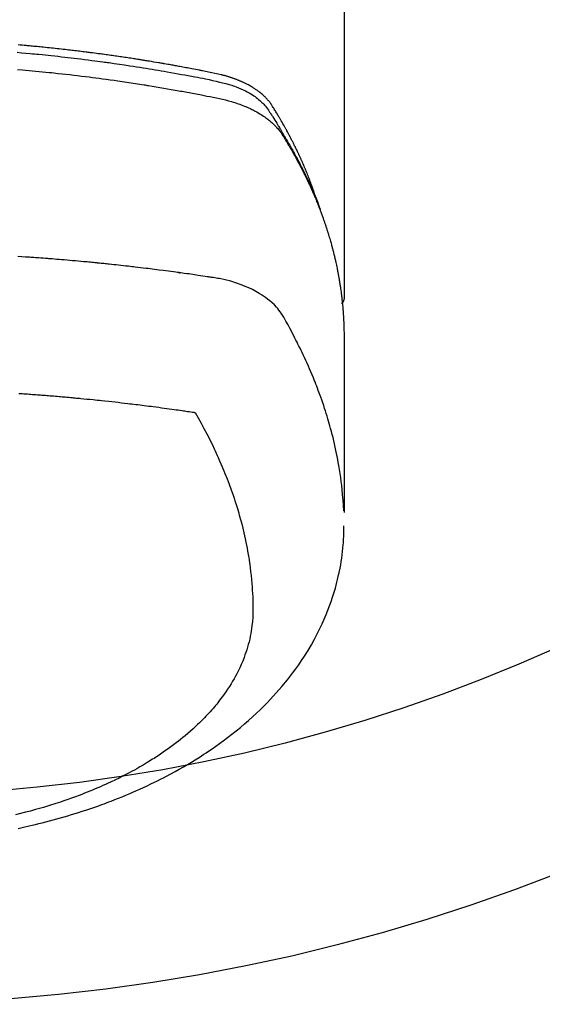
# Model space of a CAD drawing. Extents: x 163 to 26285, y -32850 to -24450.
# Drawn here: x 2352 to 2377, y -26416 to -26368 of the extents above; entities that cross this region are included whole.
import ezdxf

# ---------------------------------------------------------------- set-up
doc = ezdxf.new("R2010")
doc.units = 0
doc.header["$LTSCALE"] = 50
doc.header["$MEASUREMENT"] = 0
doc.layers.add('150-機器', color=8, linetype='CONTINUOUS')

msp = doc.modelspace()

# ---------------------------------------------------------------- linework, layer by layer
at = {"layer": '150-機器', "color": 13, "linetype": 'Continuous'}
msp.add_line((2367.473, -26308.008), (2367.473, -26381.673), dxfattribs=at)
for points in [[(2366.117, -26376.827), (2366.097, -26376.763), (2366.077, -26376.698), (2366.057, -26376.634), (2366.036, -26376.57), (2366.017, -26376.516), (2365.998, -26376.462), (2365.979, -26376.409), (2365.96, -26376.355), (2365.952, -26376.333), (2365.944, -26376.311), (2365.935, -26376.289), (2365.927, -26376.267), (2365.914, -26376.231), (2365.901, -26376.195), (2365.888, -26376.16), (2365.875, -26376.124), (2365.863, -26376.093), (2365.852, -26376.062), (2365.84, -26376.03), (2365.828, -26375.999), (2365.814, -26375.964), (2365.8, -26375.928), (2365.786, -26375.892), (2365.772, -26375.857), (2365.748, -26375.795), (2365.723, -26375.732), (2365.699, -26375.67), (2365.674, -26375.608), (2365.663, -26375.582), (2365.652, -26375.556), (2365.641, -26375.529), (2365.63, -26375.503), (2365.619, -26375.476), (2365.607, -26375.449), (2365.596, -26375.423), (2365.585, -26375.396), (2365.573, -26375.369), (2365.562, -26375.343), (2365.55, -26375.316), (2365.539, -26375.289), (2365.531, -26375.272), (2365.524, -26375.254), (2365.517, -26375.236), (2365.509, -26375.218), (2365.494, -26375.183), (2365.478, -26375.148), (2365.462, -26375.113), (2365.446, -26375.078), (2365.434, -26375.051), (2365.423, -26375.024), (2365.411, -26374.998), (2365.399, -26374.971), (2365.383, -26374.936), (2365.367, -26374.901), (2365.351, -26374.866), (2365.334, -26374.83), (2365.322, -26374.804), (2365.31, -26374.778), (2365.298, -26374.751), (2365.286, -26374.725), (2365.273, -26374.698), (2365.261, -26374.672), (2365.248, -26374.645), (2365.236, -26374.619), (2365.227, -26374.601), (2365.219, -26374.584), (2365.21, -26374.566), (2365.202, -26374.548), (2365.193, -26374.531), (2365.185, -26374.513), (2365.176, -26374.496), (2365.168, -26374.478), (2365.147, -26374.435), (2365.125, -26374.391), (2365.104, -26374.347), (2365.082, -26374.303), (2365.065, -26374.268), (2365.047, -26374.233), (2365.03, -26374.198), (2365.012, -26374.163), (2364.995, -26374.128), (2364.977, -26374.093), (2364.959, -26374.058), (2364.941, -26374.023), (2364.929, -26374.001), (2364.918, -26373.979), (2364.906, -26373.957), (2364.895, -26373.935), (2364.874, -26373.896), (2364.853, -26373.857), (2364.833, -26373.818), (2364.812, -26373.779), (2364.793, -26373.744), (2364.775, -26373.709), (2364.756, -26373.674), (2364.737, -26373.64), (2364.723, -26373.614), (2364.709, -26373.588), (2364.694, -26373.562), (2364.68, -26373.536), (2364.666, -26373.51), (2364.651, -26373.483), (2364.637, -26373.457), (2364.622, -26373.431), (2364.613, -26373.414), (2364.603, -26373.397), (2364.593, -26373.38), (2364.583, -26373.362), (2364.544, -26373.293), (2364.505, -26373.223), (2364.465, -26373.154), (2364.425, -26373.085), (2364.41, -26373.059), (2364.394, -26373.034), (2364.379, -26373.008), (2364.364, -26372.982), (2364.349, -26372.956), (2364.334, -26372.93), (2364.319, -26372.905), (2364.303, -26372.879), (2364.293, -26372.861), (2364.282, -26372.844), (2364.272, -26372.827), (2364.261, -26372.81), (2364.235, -26372.767), (2364.209, -26372.724), (2364.183, -26372.681), (2364.157, -26372.638), (2364.13, -26372.595), (2364.103, -26372.552), (2364.077, -26372.51), (2364.05, -26372.467), (2364.028, -26372.432), (2364.005, -26372.397), (2363.983, -26372.363), (2363.959, -26372.329), (2363.935, -26372.296), (2363.911, -26372.264), (2363.885, -26372.232), (2363.859, -26372.2), (2363.834, -26372.171), (2363.808, -26372.141), (2363.782, -26372.112), (2363.756, -26372.084), (2363.728, -26372.054), (2363.699, -26372.026), (2363.67, -26371.997), (2363.641, -26371.969), (2363.62, -26371.95), (2363.598, -26371.93), (2363.577, -26371.911), (2363.555, -26371.892), (2363.518, -26371.86), (2363.48, -26371.828), (2363.441, -26371.797), (2363.403, -26371.767), (2363.376, -26371.746), (2363.349, -26371.726), (2363.321, -26371.706), (2363.294, -26371.687), (2363.263, -26371.665), (2363.231, -26371.644), (2363.2, -26371.623), (2363.168, -26371.602), (2363.145, -26371.587), (2363.121, -26371.572), (2363.097, -26371.557), (2363.073, -26371.542), (2363.027, -26371.514), (2362.98, -26371.487), (2362.933, -26371.46), (2362.886, -26371.434), (2362.85, -26371.416), (2362.814, -26371.397), (2362.778, -26371.379), (2362.742, -26371.361), (2362.712, -26371.346), (2362.682, -26371.331), (2362.651, -26371.316), (2362.621, -26371.302), (2362.6, -26371.292), (2362.579, -26371.283), (2362.558, -26371.274), (2362.537, -26371.265), (2362.512, -26371.254), (2362.488, -26371.243), (2362.463, -26371.233), (2362.438, -26371.222), (2362.417, -26371.213), (2362.395, -26371.204), (2362.373, -26371.196), (2362.351, -26371.187), (2362.325, -26371.177), (2362.3, -26371.168), (2362.274, -26371.158), (2362.248, -26371.148), (2362.221, -26371.138), (2362.195, -26371.129), (2362.168, -26371.119), (2362.142, -26371.109), (2362.119, -26371.101), (2362.096, -26371.094), (2362.073, -26371.086), (2362.05, -26371.078), (2362.023, -26371.07), (2361.996, -26371.061), (2361.969, -26371.052), (2361.942, -26371.044), (2361.907, -26371.033), (2361.872, -26371.022), (2361.837, -26371.012), (2361.802, -26371.002), (2361.774, -26370.994), (2361.747, -26370.986), (2361.719, -26370.979), (2361.691, -26370.972), (2361.663, -26370.964), (2361.635, -26370.957), (2361.607, -26370.95), (2361.579, -26370.943), (2361.429, -26370.907), (2361.278, -26370.875), (2361.127, -26370.844), (2360.975, -26370.814), (2360.903, -26370.8), (2360.831, -26370.785), (2360.759, -26370.771), (2360.687, -26370.756), (2360.651, -26370.749), (2360.614, -26370.742), (2360.578, -26370.735), (2360.542, -26370.727), (2360.452, -26370.71), (2360.362, -26370.692), (2360.271, -26370.675), (2360.181, -26370.658), (2360.109, -26370.644), (2360.036, -26370.63), (2359.963, -26370.616), (2359.891, -26370.603), (2359.818, -26370.589), (2359.745, -26370.576), (2359.672, -26370.562), (2359.6, -26370.549), (2359.545, -26370.539), (2359.49, -26370.529), (2359.436, -26370.519), (2359.381, -26370.509), (2359.327, -26370.499), (2359.272, -26370.489), (2359.217, -26370.48), (2359.163, -26370.47), (2359.09, -26370.457), (2359.016, -26370.444), (2358.943, -26370.431), (2358.87, -26370.418), (2358.851, -26370.415), (2358.833, -26370.412), (2358.815, -26370.408), (2358.797, -26370.405), (2358.742, -26370.396), (2358.687, -26370.387), (2358.632, -26370.377), (2358.576, -26370.368), (2358.466, -26370.35), (2358.356, -26370.331), (2358.246, -26370.313), (2358.136, -26370.295), (2358.08, -26370.285), (2358.025, -26370.277), (2357.97, -26370.268), (2357.915, -26370.259), (2357.878, -26370.253), (2357.841, -26370.247), (2357.804, -26370.241), (2357.768, -26370.235), (2357.731, -26370.229), (2357.694, -26370.223), (2357.657, -26370.217), (2357.62, -26370.212), (2357.564, -26370.203), (2357.509, -26370.194), (2357.453, -26370.186), (2357.398, -26370.177), (2357.323, -26370.165), (2357.249, -26370.154), (2357.175, -26370.143), (2357.101, -26370.132), (2357.027, -26370.121), (2356.953, -26370.109), (2356.878, -26370.098), (2356.804, -26370.087), (2356.73, -26370.076), (2356.656, -26370.065), (2356.581, -26370.055), (2356.507, -26370.044), (2356.433, -26370.034), (2356.358, -26370.023), (2356.284, -26370.013), (2356.21, -26370.002), (2356.135, -26369.992), (2356.061, -26369.982), (2355.986, -26369.972), (2355.911, -26369.961), (2355.855, -26369.954), (2355.799, -26369.946), (2355.743, -26369.939), (2355.687, -26369.931), (2355.594, -26369.919), (2355.501, -26369.907), (2355.407, -26369.895), (2355.314, -26369.883), (2355.258, -26369.875), (2355.202, -26369.868), (2355.146, -26369.861), (2355.09, -26369.854), (2355.015, -26369.844), (2354.94, -26369.835), (2354.865, -26369.826), (2354.789, -26369.817), (2354.714, -26369.808), (2354.639, -26369.799), (2354.564, -26369.79), (2354.489, -26369.781), (2354.414, -26369.772), (2354.339, -26369.763), (2354.264, -26369.755), (2354.189, -26369.746), (2354.095, -26369.735), (2354.001, -26369.725), (2353.906, -26369.714), (2353.812, -26369.704), (2353.718, -26369.694), (2353.624, -26369.683), (2353.529, -26369.673), (2353.435, -26369.663), (2353.341, -26369.653), (2353.247, -26369.643), (2353.152, -26369.634), (2353.058, -26369.624), (2352.982, -26369.617), (2352.906, -26369.609), (2352.831, -26369.602), (2352.755, -26369.594), (2352.679, -26369.587), (2352.603, -26369.58), (2352.527, -26369.573), (2352.451, -26369.565), (2352.394, -26369.56), (2352.337, -26369.555), (2352.28, -26369.55), (2352.223, -26369.545), (2352.128, -26369.536), (2352.033, -26369.527), (2351.938, -26369.519), (2351.843, -26369.511)], [(2351.798, -26369.866), (2352.007, -26369.885), (2352.215, -26369.903), (2352.424, -26369.923), (2352.528, -26369.932), (2352.632, -26369.942), (2352.736, -26369.952), (2352.841, -26369.962), (2352.989, -26369.977), (2353.137, -26369.992), (2353.286, -26370.007), (2353.434, -26370.022), (2353.597, -26370.04), (2353.76, -26370.057), (2353.923, -26370.076), (2354.085, -26370.094), (2354.233, -26370.111), (2354.381, -26370.128), (2354.528, -26370.145), (2354.676, -26370.163), (2354.852, -26370.184), (2355.029, -26370.206), (2355.205, -26370.228), (2355.382, -26370.251), (2355.514, -26370.268), (2355.646, -26370.286), (2355.778, -26370.303), (2355.91, -26370.321), (2355.984, -26370.332), (2356.057, -26370.342), (2356.13, -26370.352), (2356.204, -26370.362), (2356.452, -26370.398), (2356.7, -26370.434), (2356.948, -26370.47), (2357.196, -26370.508), (2357.356, -26370.533), (2357.516, -26370.558), (2357.676, -26370.583), (2357.835, -26370.609), (2357.98, -26370.632), (2358.125, -26370.656), (2358.27, -26370.679), (2358.415, -26370.703), (2358.559, -26370.728), (2358.704, -26370.752), (2358.849, -26370.776), (2358.993, -26370.801), (2359.166, -26370.831), (2359.339, -26370.861), (2359.512, -26370.892), (2359.684, -26370.923), (2359.842, -26370.952), (2360, -26370.981), (2360.158, -26371.01), (2360.316, -26371.04), (2360.445, -26371.063), (2360.573, -26371.087), (2360.702, -26371.112), (2360.83, -26371.138), (2360.999, -26371.175), (2361.167, -26371.214), (2361.335, -26371.254), (2361.504, -26371.293), (2361.577, -26371.309), (2361.651, -26371.326), (2361.725, -26371.343), (2361.798, -26371.361), (2361.856, -26371.376), (2361.913, -26371.392), (2361.971, -26371.409), (2362.028, -26371.427), (2362.095, -26371.448), (2362.161, -26371.47), (2362.227, -26371.493), (2362.293, -26371.517), (2362.408, -26371.563), (2362.523, -26371.612), (2362.636, -26371.664), (2362.747, -26371.719), (2362.833, -26371.764), (2362.917, -26371.811), (2363, -26371.861), (2363.082, -26371.912), (2363.144, -26371.953), (2363.204, -26371.994), (2363.263, -26372.037), (2363.322, -26372.082), (2363.377, -26372.126), (2363.431, -26372.172), (2363.484, -26372.219), (2363.536, -26372.267), (2363.581, -26372.31), (2363.624, -26372.354), (2363.666, -26372.4), (2363.706, -26372.447), (2363.754, -26372.509), (2363.799, -26372.572), (2363.843, -26372.637), (2363.886, -26372.703), (2363.906, -26372.734), (2363.926, -26372.764), (2363.946, -26372.795), (2363.966, -26372.826), (2363.989, -26372.861), (2364.012, -26372.897), (2364.035, -26372.932), (2364.058, -26372.967), (2364.105, -26373.042), (2364.152, -26373.117), (2364.198, -26373.192), (2364.244, -26373.267), (2364.263, -26373.298), (2364.282, -26373.328), (2364.301, -26373.359), (2364.32, -26373.39), (2364.346, -26373.433), (2364.371, -26373.475), (2364.396, -26373.518), (2364.421, -26373.561), (2364.451, -26373.617), (2364.481, -26373.673), (2364.511, -26373.729), (2364.543, -26373.784), (2364.567, -26373.826), (2364.593, -26373.867), (2364.619, -26373.909), (2364.644, -26373.95), (2364.662, -26373.979), (2364.679, -26374.008), (2364.697, -26374.037), (2364.714, -26374.066), (2364.766, -26374.152), (2364.817, -26374.239), (2364.868, -26374.326), (2364.919, -26374.414), (2364.945, -26374.459), (2364.971, -26374.505), (2364.997, -26374.551), (2365.023, -26374.597), (2365.042, -26374.63), (2365.06, -26374.664), (2365.079, -26374.697), (2365.097, -26374.731), (2365.115, -26374.764), (2365.134, -26374.798), (2365.152, -26374.831), (2365.17, -26374.864), (2365.195, -26374.91), (2365.219, -26374.957), (2365.244, -26375.003), (2365.269, -26375.049), (2365.295, -26375.099), (2365.322, -26375.15), (2365.348, -26375.201), (2365.374, -26375.251), (2365.392, -26375.285), (2365.409, -26375.319), (2365.426, -26375.352), (2365.443, -26375.386), (2365.46, -26375.42), (2365.478, -26375.453), (2365.495, -26375.487), (2365.512, -26375.521), (2365.529, -26375.554), (2365.546, -26375.588), (2365.562, -26375.622), (2365.579, -26375.655), (2365.612, -26375.723), (2365.645, -26375.79), (2365.679, -26375.858), (2365.711, -26375.926), (2365.724, -26375.951), (2365.736, -26375.976), (2365.748, -26376.002), (2365.76, -26376.027), (2365.781, -26376.07), (2365.801, -26376.112), (2365.821, -26376.154), (2365.841, -26376.197), (2365.863, -26376.244), (2365.884, -26376.29), (2365.906, -26376.337), (2365.927, -26376.384), (2365.952, -26376.44), (2365.976, -26376.495), (2366.001, -26376.55), (2366.025, -26376.606), (2366.035, -26376.631), (2366.046, -26376.657), (2366.057, -26376.682), (2366.068, -26376.708), (2366.089, -26376.759), (2366.11, -26376.81), (2366.131, -26376.861), (2366.151, -26376.913), (2366.167, -26376.951), (2366.182, -26376.99), (2366.196, -26377.029), (2366.211, -26377.068), (2366.221, -26377.093), (2366.23, -26377.119), (2366.24, -26377.145), (2366.249, -26377.171), (2366.269, -26377.227), (2366.288, -26377.283), (2366.307, -26377.339), (2366.326, -26377.395)], [(2351.809, -26370.687), (2352.051, -26370.707), (2352.372, -26370.736), (2352.694, -26370.766), (2353.015, -26370.798), (2353.336, -26370.83), (2353.443, -26370.841), (2353.55, -26370.852), (2353.656, -26370.864), (2353.763, -26370.875), (2353.95, -26370.895), (2354.136, -26370.916), (2354.323, -26370.937), (2354.509, -26370.959), (2354.695, -26370.981), (2354.881, -26371.003), (2355.067, -26371.026), (2355.252, -26371.05), (2355.411, -26371.07), (2355.57, -26371.09), (2355.729, -26371.111), (2355.888, -26371.132), (2356.072, -26371.157), (2356.257, -26371.183), (2356.442, -26371.209), (2356.627, -26371.235), (2356.942, -26371.281), (2357.257, -26371.328), (2357.572, -26371.376), (2357.886, -26371.426), (2357.938, -26371.434), (2357.99, -26371.442), (2358.043, -26371.451), (2358.095, -26371.459), (2358.277, -26371.489), (2358.46, -26371.52), (2358.642, -26371.55), (2358.825, -26371.581), (2359.006, -26371.612), (2359.188, -26371.644), (2359.369, -26371.676), (2359.551, -26371.709), (2359.629, -26371.723), (2359.706, -26371.737), (2359.784, -26371.751), (2359.862, -26371.766), (2360.119, -26371.814), (2360.377, -26371.863), (2360.634, -26371.913), (2360.891, -26371.963), (2361.045, -26371.993), (2361.198, -26372.024), (2361.352, -26372.056), (2361.505, -26372.089), (2361.647, -26372.121), (2361.789, -26372.154), (2361.93, -26372.191), (2362.071, -26372.229), (2362.152, -26372.253), (2362.232, -26372.278), (2362.312, -26372.304), (2362.391, -26372.331), (2362.468, -26372.359), (2362.545, -26372.387), (2362.621, -26372.417), (2362.696, -26372.447), (2362.729, -26372.46), (2362.761, -26372.473), (2362.794, -26372.487), (2362.826, -26372.501), (2362.884, -26372.526), (2362.943, -26372.553), (2363, -26372.58), (2363.057, -26372.608), (2363.096, -26372.628), (2363.134, -26372.647), (2363.172, -26372.667), (2363.21, -26372.687), (2363.283, -26372.727), (2363.356, -26372.768), (2363.428, -26372.811), (2363.499, -26372.855), (2363.556, -26372.891), (2363.612, -26372.928), (2363.667, -26372.966), (2363.722, -26373.005), (2363.767, -26373.038), (2363.811, -26373.072), (2363.855, -26373.107), (2363.898, -26373.142), (2363.934, -26373.171), (2363.968, -26373.201), (2364.003, -26373.232), (2364.037, -26373.263), (2364.064, -26373.288), (2364.09, -26373.313), (2364.117, -26373.338), (2364.143, -26373.364), (2364.168, -26373.39), (2364.192, -26373.416), (2364.216, -26373.442), (2364.24, -26373.468), (2364.276, -26373.508), (2364.311, -26373.549), (2364.345, -26373.591), (2364.378, -26373.634), (2364.403, -26373.666), (2364.426, -26373.7), (2364.45, -26373.733), (2364.473, -26373.767), (2364.491, -26373.795), (2364.508, -26373.822), (2364.526, -26373.85), (2364.543, -26373.878), (2364.562, -26373.908), (2364.581, -26373.939), (2364.6, -26373.97), (2364.619, -26374.001), (2364.642, -26374.037), (2364.664, -26374.074), (2364.687, -26374.111), (2364.709, -26374.147), (2364.728, -26374.178), (2364.746, -26374.209), (2364.765, -26374.24), (2364.783, -26374.27), (2364.801, -26374.301), (2364.819, -26374.332), (2364.838, -26374.363), (2364.856, -26374.394), (2364.874, -26374.424), (2364.892, -26374.455), (2364.91, -26374.486), (2364.928, -26374.517), (2364.946, -26374.548), (2364.964, -26374.578), (2364.982, -26374.609), (2364.999, -26374.64), (2365.022, -26374.679), (2365.044, -26374.719), (2365.066, -26374.758), (2365.088, -26374.798), (2365.107, -26374.833), (2365.127, -26374.867), (2365.146, -26374.902), (2365.165, -26374.937), (2365.182, -26374.968), (2365.199, -26374.999), (2365.216, -26375.03), (2365.233, -26375.061), (2365.263, -26375.117), (2365.293, -26375.173), (2365.323, -26375.229), (2365.352, -26375.285), (2365.362, -26375.304), (2365.372, -26375.323), (2365.382, -26375.341), (2365.391, -26375.36), (2365.411, -26375.397), (2365.43, -26375.435), (2365.449, -26375.472), (2365.468, -26375.51), (2365.484, -26375.541), (2365.5, -26375.572), (2365.516, -26375.603), (2365.532, -26375.634), (2365.544, -26375.659), (2365.556, -26375.684), (2365.569, -26375.709), (2365.581, -26375.734), (2365.596, -26375.766), (2365.612, -26375.797), (2365.627, -26375.828), (2365.643, -26375.86), (2365.655, -26375.885), (2365.667, -26375.91), (2365.679, -26375.934), (2365.691, -26375.959), (2365.703, -26375.985), (2365.715, -26376.01), (2365.726, -26376.035), (2365.738, -26376.06), (2365.747, -26376.079), (2365.756, -26376.098), (2365.765, -26376.116), (2365.774, -26376.135), (2365.792, -26376.173), (2365.81, -26376.211), (2365.827, -26376.249), (2365.844, -26376.287), (2365.855, -26376.312), (2365.867, -26376.337), (2365.878, -26376.362), (2365.889, -26376.387), (2365.903, -26376.419), (2365.917, -26376.45), (2365.932, -26376.482), (2365.946, -26376.513), (2365.957, -26376.538), (2365.968, -26376.563), (2365.979, -26376.589), (2365.99, -26376.614), (2366.006, -26376.652), (2366.022, -26376.69), (2366.039, -26376.727), (2366.055, -26376.765), (2366.066, -26376.791), (2366.077, -26376.816), (2366.087, -26376.841), (2366.098, -26376.867), (2366.114, -26376.904), (2366.129, -26376.942), (2366.145, -26376.98), (2366.16, -26377.018), (2366.173, -26377.05), (2366.186, -26377.081), (2366.198, -26377.113), (2366.211, -26377.144), (2366.221, -26377.17), (2366.232, -26377.195), (2366.242, -26377.221), (2366.252, -26377.246), (2366.267, -26377.284), (2366.282, -26377.322), (2366.296, -26377.36), (2366.311, -26377.399), (2366.323, -26377.43), (2366.335, -26377.462), (2366.347, -26377.494), (2366.359, -26377.526), (2366.376, -26377.57), (2366.392, -26377.615), (2366.408, -26377.659), (2366.425, -26377.704), (2366.438, -26377.742), (2366.452, -26377.78), (2366.466, -26377.818), (2366.479, -26377.856), (2366.493, -26377.895), (2366.507, -26377.933), (2366.52, -26377.971), (2366.533, -26378.009), (2366.542, -26378.035), (2366.55, -26378.06), (2366.559, -26378.086), (2366.567, -26378.112), (2366.58, -26378.15), (2366.593, -26378.188), (2366.605, -26378.226), (2366.618, -26378.264), (2366.631, -26378.303), (2366.643, -26378.341), (2366.656, -26378.379), (2366.668, -26378.418), (2366.676, -26378.444), (2366.684, -26378.469), (2366.692, -26378.495), (2366.7, -26378.521), (2366.712, -26378.559), (2366.723, -26378.597), (2366.735, -26378.636), (2366.747, -26378.674), (2366.766, -26378.738), (2366.785, -26378.802), (2366.804, -26378.866), (2366.823, -26378.931), (2366.837, -26378.982), (2366.851, -26379.033), (2366.865, -26379.085), (2366.879, -26379.136), (2366.89, -26379.174), (2366.9, -26379.213), (2366.91, -26379.251), (2366.92, -26379.29), (2366.93, -26379.328), (2366.94, -26379.367), (2366.95, -26379.406), (2366.96, -26379.444), (2366.973, -26379.496), (2366.985, -26379.547), (2366.998, -26379.599), (2367.01, -26379.651), (2367.019, -26379.689), (2367.029, -26379.728), (2367.038, -26379.767), (2367.047, -26379.805), (2367.056, -26379.844), (2367.065, -26379.883), (2367.073, -26379.921), (2367.082, -26379.96), (2367.096, -26380.024), (2367.109, -26380.089), (2367.123, -26380.154), (2367.136, -26380.218), (2367.146, -26380.27), (2367.156, -26380.321), (2367.166, -26380.373), (2367.177, -26380.425), (2367.182, -26380.451), (2367.187, -26380.476), (2367.192, -26380.502), (2367.197, -26380.528), (2367.206, -26380.58), (2367.215, -26380.631), (2367.225, -26380.683), (2367.233, -26380.735), (2367.238, -26380.761), (2367.242, -26380.787), (2367.246, -26380.813), (2367.25, -26380.839), (2367.257, -26380.877), (2367.263, -26380.916), (2367.269, -26380.955), (2367.275, -26380.994), (2367.279, -26381.02), (2367.283, -26381.045), (2367.287, -26381.071), (2367.291, -26381.097), (2367.297, -26381.136), (2367.303, -26381.175), (2367.309, -26381.214), (2367.314, -26381.252), (2367.321, -26381.304), (2367.328, -26381.356), (2367.335, -26381.408), (2367.341, -26381.46), (2367.346, -26381.499), (2367.351, -26381.538), (2367.355, -26381.577), (2367.36, -26381.615), (2367.363, -26381.641), (2367.366, -26381.667), (2367.369, -26381.693), (2367.372, -26381.719), (2367.375, -26381.745), (2367.378, -26381.771), (2367.381, -26381.797), (2367.384, -26381.823), (2367.386, -26381.838), (2367.387, -26381.854), (2367.388, -26381.869), (2367.39, -26381.885), (2367.393, -26381.922), (2367.397, -26381.958), (2367.4, -26381.995), (2367.404, -26382.031), (2367.408, -26382.07), (2367.411, -26382.109), (2367.415, -26382.148), (2367.418, -26382.187), (2367.42, -26382.213), (2367.422, -26382.239), (2367.424, -26382.265), (2367.426, -26382.291), (2367.428, -26382.317), (2367.43, -26382.343), (2367.432, -26382.368), (2367.434, -26382.394), (2367.436, -26382.421), (2367.438, -26382.447), (2367.439, -26382.473), (2367.441, -26382.499), (2367.442, -26382.512), (2367.442, -26382.525), (2367.443, -26382.538), (2367.444, -26382.551), (2367.446, -26382.59), (2367.448, -26382.629), (2367.45, -26382.668), (2367.452, -26382.707), (2367.453, -26382.733), (2367.454, -26382.758), (2367.456, -26382.784), (2367.457, -26382.81), (2367.458, -26382.836), (2367.459, -26382.862), (2367.461, -26382.888), (2367.462, -26382.914), (2367.464, -26382.979), (2367.467, -26383.044), (2367.468, -26383.109), (2367.47, -26383.174), (2367.471, -26383.239), (2367.472, -26383.304), (2367.472, -26383.37), (2367.473, -26383.435), (2367.473, -26383.479), (2367.473, -26383.522), (2367.474, -26383.566), (2367.474, -26383.61), (2367.474, -26383.699), (2367.474, -26383.788), (2367.474, -26383.877), (2367.474, -26383.966), (2367.472, -26385.962), (2367.472, -26387.957), (2367.472, -26389.953), (2367.474, -26391.948)], [(2367.458, -26391.871), (2367.442, -26391.618), (2367.425, -26391.365), (2367.406, -26391.112), (2367.383, -26390.859), (2367.362, -26390.664), (2367.339, -26390.47), (2367.313, -26390.276), (2367.285, -26390.082), (2367.271, -26389.986), (2367.256, -26389.891), (2367.24, -26389.795), (2367.224, -26389.7), (2367.199, -26389.556), (2367.173, -26389.412), (2367.145, -26389.268), (2367.117, -26389.125), (2367.085, -26388.97), (2367.051, -26388.815), (2367.016, -26388.66), (2366.98, -26388.506), (2366.944, -26388.358), (2366.907, -26388.21), (2366.868, -26388.062), (2366.828, -26387.915), (2366.796, -26387.798), (2366.764, -26387.682), (2366.73, -26387.566), (2366.696, -26387.45), (2366.658, -26387.326), (2366.62, -26387.203), (2366.581, -26387.079), (2366.541, -26386.956), (2366.497, -26386.822), (2366.451, -26386.687), (2366.405, -26386.553), (2366.358, -26386.42), (2366.329, -26386.338), (2366.299, -26386.257), (2366.269, -26386.176), (2366.239, -26386.095), (2366.2, -26385.992), (2366.161, -26385.889), (2366.122, -26385.787), (2366.081, -26385.685), (2366.062, -26385.635), (2366.042, -26385.586), (2366.022, -26385.536), (2366.002, -26385.487), (2365.943, -26385.345), (2365.883, -26385.204), (2365.823, -26385.063), (2365.761, -26384.922), (2365.702, -26384.787), (2365.641, -26384.653), (2365.579, -26384.519), (2365.517, -26384.385), (2365.467, -26384.279), (2365.416, -26384.173), (2365.364, -26384.068), (2365.313, -26383.962), (2365.265, -26383.867), (2365.218, -26383.772), (2365.169, -26383.677), (2365.121, -26383.582), (2365.064, -26383.473), (2365.006, -26383.364), (2364.948, -26383.255), (2364.891, -26383.145), (2364.791, -26382.953), (2364.689, -26382.763), (2364.581, -26382.575), (2364.465, -26382.393), (2364.41, -26382.316), (2364.353, -26382.24), (2364.293, -26382.167), (2364.23, -26382.095), (2364.131, -26381.99), (2364.027, -26381.891), (2363.918, -26381.796), (2363.805, -26381.706), (2363.708, -26381.634), (2363.609, -26381.565), (2363.508, -26381.499), (2363.406, -26381.436), (2363.242, -26381.343), (2363.076, -26381.257), (2362.906, -26381.176), (2362.734, -26381.101), (2362.697, -26381.085), (2362.659, -26381.07), (2362.622, -26381.055), (2362.584, -26381.04), (2362.32, -26380.943), (2362.051, -26380.857), (2361.78, -26380.784), (2361.505, -26380.727), (2361.426, -26380.714), (2361.348, -26380.701), (2361.27, -26380.69), (2361.191, -26380.678), (2361.152, -26380.672), (2361.113, -26380.666), (2361.073, -26380.66), (2361.034, -26380.654), (2361.004, -26380.65), (2360.975, -26380.645), (2360.946, -26380.641), (2360.916, -26380.636), (2360.808, -26380.62), (2360.7, -26380.603), (2360.592, -26380.587), (2360.483, -26380.571), (2360.394, -26380.558), (2360.305, -26380.545), (2360.216, -26380.532), (2360.127, -26380.519), (2360.022, -26380.504), (2359.926, -26380.49), (2359.812, -26380.474), (2359.653, -26380.453), (2359.603, -26380.446), (2359.559, -26380.44), (2359.532, -26380.437), (2359.533, -26380.437), (2359.541, -26380.438), (2359.552, -26380.439), (2359.563, -26380.44), (2359.573, -26380.442), (2359.579, -26380.442), (2359.543, -26380.438), (2359.483, -26380.43), (2359.414, -26380.421), (2359.053, -26380.373), (2358.805, -26380.341), (2358.602, -26380.314), (2358.377, -26380.285), (2358.277, -26380.272), (2358.177, -26380.26), (2358.077, -26380.247), (2357.977, -26380.235), (2357.846, -26380.219), (2357.716, -26380.204), (2357.585, -26380.189), (2357.454, -26380.173), (2357.374, -26380.164), (2357.293, -26380.154), (2357.213, -26380.145), (2357.132, -26380.135), (2357.011, -26380.122), (2356.89, -26380.108), (2356.769, -26380.095), (2356.649, -26380.082), (2356.537, -26380.07), (2356.426, -26380.058), (2356.314, -26380.046), (2356.203, -26380.035), (2356.142, -26380.028), (2356.082, -26380.022), (2356.021, -26380.015), (2355.96, -26380.009), (2355.889, -26380.002), (2355.818, -26379.995), (2355.747, -26379.988), (2355.676, -26379.981), (2355.656, -26379.979), (2355.635, -26379.977), (2355.615, -26379.975), (2355.594, -26379.973), (2355.523, -26379.966), (2355.452, -26379.959), (2355.381, -26379.952), (2355.31, -26379.945), (2355.229, -26379.937), (2355.147, -26379.929), (2355.065, -26379.922), (2354.984, -26379.914), (2354.852, -26379.902), (2354.719, -26379.89), (2354.587, -26379.878), (2354.454, -26379.866), (2354.321, -26379.854), (2354.189, -26379.843), (2354.056, -26379.832), (2353.923, -26379.82), (2353.81, -26379.811), (2353.697, -26379.802), (2353.585, -26379.792), (2353.472, -26379.783), (2353.421, -26379.779), (2353.369, -26379.775), (2353.318, -26379.771), (2353.266, -26379.767), (2353.154, -26379.759), (2353.041, -26379.75), (2352.928, -26379.742), (2352.815, -26379.733), (2352.743, -26379.728), (2352.671, -26379.723), (2352.599, -26379.718), (2352.527, -26379.713), (2352.455, -26379.708), (2352.383, -26379.703), (2352.311, -26379.698), (2352.239, -26379.693), (2352.229, -26379.692), (2352.219, -26379.691), (2352.209, -26379.69), (2352.198, -26379.69), (2352.013, -26379.677), (2351.827, -26379.664)], [(2367.474, -26381.659), (2367.474, -26381.661), (2367.474, -26381.664), (2367.474, -26381.666), (2367.474, -26381.668), (2367.473, -26381.67), (2367.473, -26381.673), (2367.473, -26381.675), (2367.473, -26381.677), (2367.473, -26381.679), (2367.473, -26381.682), (2367.473, -26381.684), (2367.472, -26381.686), (2367.472, -26381.688), (2367.472, -26381.691), (2367.472, -26381.693), (2367.472, -26381.695), (2367.471, -26381.697), (2367.471, -26381.7), (2367.471, -26381.702), (2367.47, -26381.704), (2367.47, -26381.706), (2367.47, -26381.709), (2367.469, -26381.711), (2367.469, -26381.713), (2367.469, -26381.715), (2367.468, -26381.718), (2367.468, -26381.72), (2367.467, -26381.722), (2367.467, -26381.724), (2367.467, -26381.726), (2367.466, -26381.729), (2367.466, -26381.731), (2367.465, -26381.733), (2367.465, -26381.735), (2367.464, -26381.738), (2367.464, -26381.74), (2367.463, -26381.742), (2367.462, -26381.744), (2367.462, -26381.746), (2367.461, -26381.749), (2367.461, -26381.751), (2367.46, -26381.753), (2367.459, -26381.755), (2367.459, -26381.757), (2367.458, -26381.76), (2367.457, -26381.762), (2367.457, -26381.764), (2367.456, -26381.766), (2367.455, -26381.768), (2367.454, -26381.77), (2367.454, -26381.773), (2367.453, -26381.775), (2367.452, -26381.777), (2367.451, -26381.779), (2367.45, -26381.781), (2367.45, -26381.783), (2367.449, -26381.786), (2367.448, -26381.788), (2367.447, -26381.79), (2367.446, -26381.792), (2367.445, -26381.794), (2367.444, -26381.796), (2367.443, -26381.798), (2367.442, -26381.801), (2367.441, -26381.803), (2367.44, -26381.805), (2367.439, -26381.807), (2367.438, -26381.809), (2367.437, -26381.811), (2367.436, -26381.813), (2367.435, -26381.815), (2367.434, -26381.817), (2367.433, -26381.819), (2367.432, -26381.822), (2367.431, -26381.824), (2367.43, -26381.826), (2367.429, -26381.828), (2367.428, -26381.83), (2367.426, -26381.832), (2367.425, -26381.834), (2367.424, -26381.836), (2367.423, -26381.838), (2367.422, -26381.84), (2367.42, -26381.842), (2367.419, -26381.844), (2367.418, -26381.846), (2367.417, -26381.848), (2367.415, -26381.85), (2367.414, -26381.852), (2367.413, -26381.854), (2367.411, -26381.856), (2367.41, -26381.858), (2367.409, -26381.86), (2367.407, -26381.862), (2367.406, -26381.864), (2367.405, -26381.866), (2367.403, -26381.868), (2367.402, -26381.87), (2367.4, -26381.872), (2367.399, -26381.874), (2367.398, -26381.876), (2367.396, -26381.877), (2367.395, -26381.879), (2367.393, -26381.881), (2367.392, -26381.883), (2367.39, -26381.885), (2367.389, -26381.887), (2367.387, -26381.889), (2367.386, -26381.891), (2367.384, -26381.893), (2367.382, -26381.894), (2367.381, -26381.896), (2367.379, -26381.898), (2367.378, -26381.9), (2367.376, -26381.902), (2367.374, -26381.904), (2367.373, -26381.905), (2367.371, -26381.907), (2367.369, -26381.909), (2367.368, -26381.911), (2367.366, -26381.913), (2367.364, -26381.914), (2367.363, -26381.916), (2367.361, -26381.918), (2367.359, -26381.92), (2367.357, -26381.921), (2367.356, -26381.923)], [(2351.876, -26386.236), (2351.958, -26386.241), (2352.04, -26386.247), (2352.123, -26386.253), (2352.205, -26386.258), (2352.287, -26386.264), (2352.369, -26386.27), (2352.452, -26386.276), (2352.534, -26386.282), (2352.616, -26386.288), (2352.691, -26386.294), (2352.765, -26386.3), (2352.84, -26386.305), (2352.914, -26386.311), (2352.974, -26386.316), (2353.034, -26386.32), (2353.093, -26386.324), (2353.153, -26386.329), (2353.227, -26386.335), (2353.301, -26386.341), (2353.376, -26386.347), (2353.45, -26386.353), (2353.539, -26386.36), (2353.629, -26386.368), (2353.718, -26386.375), (2353.807, -26386.383), (2353.881, -26386.389), (2353.956, -26386.396), (2354.03, -26386.402), (2354.104, -26386.409), (2354.186, -26386.416), (2354.267, -26386.424), (2354.349, -26386.431), (2354.43, -26386.439), (2354.482, -26386.443), (2354.534, -26386.448), (2354.585, -26386.453), (2354.637, -26386.458), (2354.689, -26386.463), (2354.741, -26386.468), (2354.792, -26386.473), (2354.844, -26386.478), (2354.992, -26386.492), (2355.14, -26386.506), (2355.287, -26386.521), (2355.435, -26386.535), (2355.538, -26386.546), (2355.641, -26386.557), (2355.744, -26386.567), (2355.847, -26386.578), (2356.008, -26386.595), (2356.169, -26386.613), (2356.331, -26386.63), (2356.492, -26386.648), (2356.645, -26386.665), (2356.799, -26386.683), (2356.952, -26386.701), (2357.105, -26386.719), (2357.2, -26386.73), (2357.295, -26386.741), (2357.39, -26386.752), (2357.484, -26386.764), (2357.586, -26386.776), (2357.688, -26386.789), (2357.789, -26386.802), (2357.891, -26386.815), (2358, -26386.829), (2358.108, -26386.842), (2358.217, -26386.856), (2358.325, -26386.871), (2358.455, -26386.888), (2358.585, -26386.905), (2358.715, -26386.922), (2358.845, -26386.939), (2358.967, -26386.956), (2359.09, -26386.973), (2359.212, -26386.99), (2359.334, -26387.007), (2359.427, -26387.02), (2359.52, -26387.033), (2359.613, -26387.047), (2359.706, -26387.06), (2359.771, -26387.069), (2359.835, -26387.079), (2359.899, -26387.088), (2359.964, -26387.098), (2360.042, -26387.109), (2360.121, -26387.121), (2360.199, -26387.133), (2360.278, -26387.145), (2360.292, -26387.147), (2360.306, -26387.149), (2360.321, -26387.152), (2360.335, -26387.154)], [(2360.335, -26387.154), (2360.476, -26387.407), (2360.616, -26387.661), (2360.754, -26387.916), (2360.889, -26388.173), (2360.981, -26388.352), (2361.07, -26388.532), (2361.158, -26388.713), (2361.244, -26388.894), (2361.293, -26388.999), (2361.342, -26389.105), (2361.39, -26389.21), (2361.438, -26389.316), (2361.504, -26389.466), (2361.57, -26389.616), (2361.634, -26389.767), (2361.697, -26389.918), (2361.714, -26389.959), (2361.73, -26390), (2361.747, -26390.041), (2361.763, -26390.082), (2361.865, -26390.34), (2361.963, -26390.6), (2362.058, -26390.86), (2362.15, -26391.122), (2362.196, -26391.257), (2362.24, -26391.392), (2362.284, -26391.527), (2362.326, -26391.663), (2362.358, -26391.768), (2362.39, -26391.873), (2362.42, -26391.978), (2362.45, -26392.084), (2362.508, -26392.292), (2362.564, -26392.501), (2362.617, -26392.711), (2362.668, -26392.921), (2362.701, -26393.07), (2362.734, -26393.22), (2362.765, -26393.369), (2362.795, -26393.519), (2362.824, -26393.667), (2362.851, -26393.816), (2362.877, -26393.965), (2362.902, -26394.114), (2362.92, -26394.233), (2362.938, -26394.351), (2362.955, -26394.47), (2362.971, -26394.589), (2362.995, -26394.78), (2363.016, -26394.972), (2363.035, -26395.164), (2363.053, -26395.356), (2363.065, -26395.517), (2363.075, -26395.678), (2363.085, -26395.84), (2363.092, -26396.001), (2363.098, -26396.147), (2363.102, -26396.293), (2363.105, -26396.439), (2363.105, -26396.585), (2363.102, -26396.787), (2363.094, -26396.989), (2363.08, -26397.191), (2363.059, -26397.393), (2363.043, -26397.518), (2363.024, -26397.643), (2363.002, -26397.767), (2362.978, -26397.891), (2362.948, -26398.025), (2362.916, -26398.158), (2362.882, -26398.29), (2362.844, -26398.422), (2362.806, -26398.546), (2362.766, -26398.669), (2362.723, -26398.792), (2362.679, -26398.914), (2362.612, -26399.081), (2362.542, -26399.246), (2362.468, -26399.41), (2362.389, -26399.572), (2362.328, -26399.693), (2362.264, -26399.813), (2362.198, -26399.932), (2362.13, -26400.05), (2362.053, -26400.178), (2361.974, -26400.304), (2361.892, -26400.429), (2361.809, -26400.553), (2361.726, -26400.671), (2361.642, -26400.787), (2361.556, -26400.902), (2361.469, -26401.015), (2361.417, -26401.081), (2361.365, -26401.146), (2361.312, -26401.21), (2361.258, -26401.274), (2361.189, -26401.355), (2361.12, -26401.435), (2361.049, -26401.515), (2360.978, -26401.593), (2360.912, -26401.665), (2360.845, -26401.736), (2360.778, -26401.806), (2360.71, -26401.876), (2360.624, -26401.962), (2360.537, -26402.047), (2360.45, -26402.131), (2360.362, -26402.215), (2360.237, -26402.33), (2360.11, -26402.443), (2359.982, -26402.555), (2359.853, -26402.665), (2359.745, -26402.754), (2359.637, -26402.841), (2359.528, -26402.928), (2359.417, -26403.014), (2359.294, -26403.107), (2359.17, -26403.199), (2359.045, -26403.29), (2358.918, -26403.38), (2358.798, -26403.463), (2358.678, -26403.546), (2358.556, -26403.627), (2358.434, -26403.707), (2358.361, -26403.754), (2358.288, -26403.8), (2358.214, -26403.847), (2358.141, -26403.892), (2357.99, -26403.984), (2357.838, -26404.074), (2357.686, -26404.163), (2357.532, -26404.25), (2357.42, -26404.313), (2357.307, -26404.375), (2357.193, -26404.436), (2357.079, -26404.497), (2356.881, -26404.6), (2356.681, -26404.7), (2356.48, -26404.799), (2356.278, -26404.895), (2356.157, -26404.951), (2356.034, -26405.007), (2355.912, -26405.062), (2355.789, -26405.116), (2355.664, -26405.17), (2355.539, -26405.223), (2355.413, -26405.276), (2355.287, -26405.328), (2355.159, -26405.379), (2355.03, -26405.43), (2354.902, -26405.481), (2354.772, -26405.53), (2354.589, -26405.599), (2354.404, -26405.667), (2354.219, -26405.732), (2354.033, -26405.796), (2353.993, -26405.81), (2353.953, -26405.823), (2353.912, -26405.837), (2353.872, -26405.85), (2353.764, -26405.886), (2353.655, -26405.921), (2353.547, -26405.956), (2353.438, -26405.991), (2353.249, -26406.049), (2353.06, -26406.106), (2352.871, -26406.161), (2352.681, -26406.215), (2352.442, -26406.281), (2352.203, -26406.344), (2351.963, -26406.405), (2351.723, -26406.465)], [(2351.842, -26407.115), (2352.103, -26407.058), (2352.364, -26406.999), (2352.522, -26406.962), (2352.679, -26406.925), (2352.836, -26406.887), (2352.992, -26406.848), (2353.17, -26406.802), (2353.348, -26406.755), (2353.525, -26406.708), (2353.702, -26406.659), (2353.877, -26406.61), (2354.052, -26406.559), (2354.226, -26406.508), (2354.401, -26406.456), (2354.573, -26406.403), (2354.745, -26406.348), (2354.917, -26406.293), (2355.089, -26406.237), (2355.28, -26406.173), (2355.47, -26406.108), (2355.66, -26406.041), (2355.85, -26405.973), (2355.965, -26405.931), (2356.079, -26405.888), (2356.194, -26405.845), (2356.308, -26405.801), (2356.482, -26405.733), (2356.656, -26405.664), (2356.83, -26405.594), (2357.003, -26405.523), (2357.174, -26405.451), (2357.344, -26405.378), (2357.514, -26405.304), (2357.683, -26405.229), (2357.86, -26405.148), (2358.036, -26405.066), (2358.211, -26404.983), (2358.386, -26404.898), (2358.53, -26404.827), (2358.673, -26404.754), (2358.816, -26404.681), (2358.959, -26404.607), (2359.164, -26404.499), (2359.368, -26404.388), (2359.572, -26404.275), (2359.773, -26404.16), (2359.963, -26404.049), (2360.151, -26403.936), (2360.338, -26403.821), (2360.523, -26403.705), (2360.637, -26403.633), (2360.749, -26403.56), (2360.862, -26403.486), (2360.973, -26403.412), (2361.151, -26403.291), (2361.327, -26403.168), (2361.502, -26403.043), (2361.675, -26402.916), (2361.886, -26402.758), (2362.094, -26402.598), (2362.3, -26402.434), (2362.503, -26402.268), (2362.701, -26402.101), (2362.897, -26401.931), (2363.09, -26401.758), (2363.28, -26401.582), (2363.451, -26401.418), (2363.62, -26401.252), (2363.786, -26401.083), (2363.949, -26400.912), (2364.226, -26400.611), (2364.494, -26400.302), (2364.754, -26399.987), (2365.005, -26399.664), (2365.154, -26399.462), (2365.299, -26399.258), (2365.44, -26399.051), (2365.577, -26398.841), (2365.745, -26398.573), (2365.906, -26398.301), (2366.06, -26398.025), (2366.207, -26397.746), (2366.318, -26397.523), (2366.424, -26397.299), (2366.525, -26397.073), (2366.621, -26396.844), (2366.703, -26396.641), (2366.78, -26396.436), (2366.854, -26396.231), (2366.923, -26396.023), (2366.97, -26395.879), (2367.014, -26395.733), (2367.056, -26395.587), (2367.096, -26395.441), (2367.132, -26395.303), (2367.166, -26395.164), (2367.198, -26395.026), (2367.229, -26394.886), (2367.235, -26394.859), (2367.24, -26394.831), (2367.246, -26394.803), (2367.252, -26394.776), (2367.283, -26394.617), (2367.312, -26394.458), (2367.339, -26394.299), (2367.363, -26394.139), (2367.386, -26393.98), (2367.406, -26393.82), (2367.423, -26393.659), (2367.437, -26393.499), (2367.444, -26393.404), (2367.45, -26393.31), (2367.455, -26393.215), (2367.459, -26393.12), (2367.462, -26393.035), (2367.464, -26392.949), (2367.465, -26392.864), (2367.465, -26392.779), (2367.465, -26392.731), (2367.464, -26392.684), (2367.464, -26392.637), (2367.463, -26392.589)]]:
    msp.add_lwpolyline(points, dxfattribs=at)
at = {"layer": '150-機器', "color": 13}
for radius in [90.5, 80.5]:
    msp.add_circle((2344.527, -26325.058), radius, dxfattribs=at)

doc.saveas('drawing.dxf')
